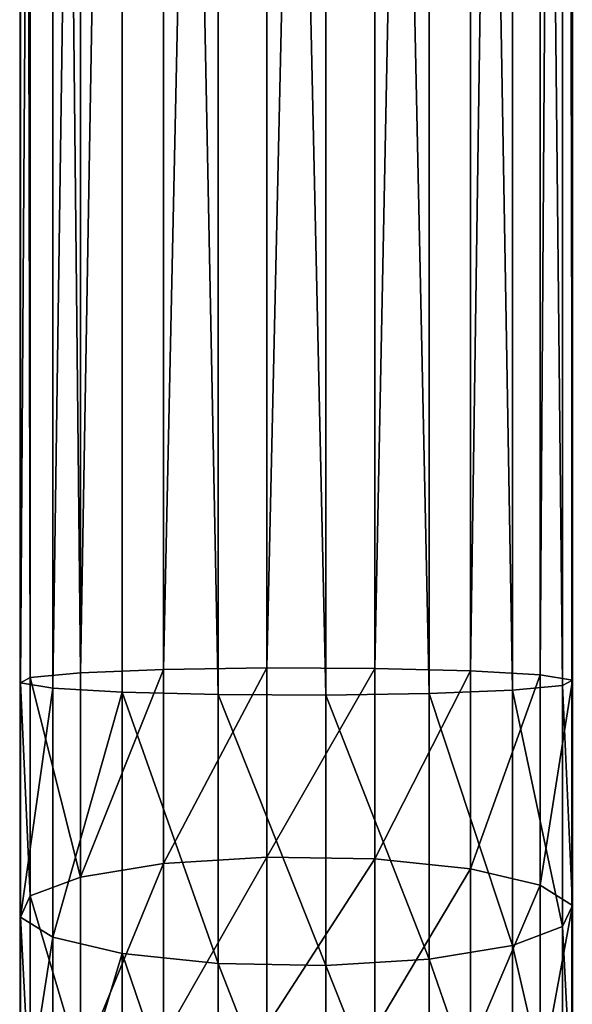
# Model space of a CAD drawing. Units: centimetres. Extents: x -250 to 251, y -185 to 185.
# Drawn here: x 16 to 20, y -20 to -13 of the extents above; entities that cross this region are included whole.
import ezdxf

# ---------------------------------------------------------------- set-up
doc = ezdxf.new("R2010")
doc.units = ezdxf.units.CM
doc.header["$LTSCALE"] = 2.54
doc.layers.get('0').update_dxf_attribs({"true_color": 0xff5454})
doc.layers.add('VP-EQ', color=7, linetype='Continuous', true_color=0x8a3492)

# ---------------------------------------------------------------- blocks, each defined once
blk = doc.blocks.new('Grupuj_129')
at = {"color": 0}
for p, q in [((-7.2474, 8.9886, 33.1407), (-7.2474, 40.4611, 33.1407)), ((-7.2474, 8.9886, 33.1407), (-7.2474, 40.4611, 33.1407)), ((-6.6252, 8.9726, 33.4665), (-6.6252, 40.4804, 33.4665)), ((-6.6252, 8.9726, 33.4665), (-6.6252, 40.4804, 33.4665)), ((-5.9257, 8.9695, 33.5295), (-5.9257, 40.4841, 33.5295)), ((-5.9257, 8.9695, 33.5295), (-5.9257, 40.4841, 33.5295)), ((-5.2554, 8.9798, 33.3201), (-5.2554, 40.4717, 33.3201)), ((-5.2554, 8.9798, 33.3201), (-5.2554, 40.4717, 33.3201)), ((-4.7162, 9.0019, 32.87), (-4.7162, 40.445, 32.87)), ((-4.7162, 9.0019, 32.87), (-4.7162, 40.445, 32.87)), ((-7.9069, 9.0481, 31.9311), (-7.9069, 40.3894, 31.9311)), ((-7.9069, 9.0481, 31.9311), (-7.9069, 40.3894, 31.9311)), ((-7.6974, 9.0151, 32.6015), (-7.6974, 40.4291, 32.6015)), ((-7.6974, 9.0151, 32.6015), (-7.6974, 40.4291, 32.6015)), ((-4.3903, 9.0325, 32.2478), (-4.3903, 40.4082, 32.2478)), ((-4.3903, 9.0325, 32.2478), (-4.3903, 40.4082, 32.2478)), ((-7.8439, 9.0824, 31.2317), (-7.8439, 40.3479, 31.2317)), ((-7.8439, 9.0824, 31.2317), (-7.8439, 40.3479, 31.2317)), ((-4.5368, 9.0998, 30.878), (-4.5368, 40.327, 30.878)), ((-4.5368, 9.0998, 30.878), (-4.5368, 40.327, 30.878)), ((-4.3273, 9.0669, 31.5484), (-4.3273, 40.3667, 31.5484)), ((-4.3273, 9.0669, 31.5484), (-4.3273, 40.3667, 31.5484)), ((-7.518, 9.113, 30.6095), (-7.518, 40.3111, 30.6095)), ((-7.518, 9.113, 30.6095), (-7.518, 40.3111, 30.6095)), ((-6.9789, 9.1351, 30.1594), (-6.9789, 40.2844, 30.1594)), ((-6.9789, 9.1351, 30.1594), (-6.9789, 40.2844, 30.1594)), ((-6.3085, 9.1454, 29.95), (-6.3085, 40.272, 29.95)), ((-6.3085, 9.1454, 29.95), (-6.3085, 40.272, 29.95)), ((-5.609, 40.2757, 30.0129), (-5.609, 9.1423, 30.0129)), ((-5.609, 40.2757, 30.0129), (-5.609, 9.1423, 30.0129)), ((-4.9869, 9.1263, 30.3388), (-4.9869, 40.295, 30.3388)), ((-4.9869, 9.1263, 30.3388), (-4.9869, 40.295, 30.3388)), ((-7.518, 9.113, 30.6095), (-6.9789, 9.1351, 30.1594)), ((-7.518, 9.113, 30.6095), (-6.9789, 9.1351, 30.1594)), ((-6.9789, 9.1351, 30.1594), (-6.3085, 9.1454, 29.95)), ((-6.9789, 9.1351, 30.1594), (-6.3085, 9.1454, 29.95)), ((-6.9789, 7.8789, 30.0357), (-6.9789, 9.1351, 30.1594)), ((-6.9789, 7.8789, 30.0357), (-6.9789, 9.1351, 30.1594)), ((-6.3085, 7.92, 29.8293), (-6.3085, 9.1454, 29.95)), ((-6.3085, 9.1454, 29.95), (-5.609, 9.1423, 30.0129)), ((-6.3085, 7.92, 29.8293), (-6.3085, 9.1454, 29.95)), ((-6.3085, 9.1454, 29.95), (-5.609, 9.1423, 30.0129)), ((-5.609, 9.1423, 30.0129), (-5.609, 7.9077, 29.8913)), ((-5.609, 9.1423, 30.0129), (-5.609, 7.9077, 29.8913)), ((-5.609, 9.1423, 30.0129), (-4.9869, 9.1263, 30.3388)), ((-5.609, 9.1423, 30.0129), (-4.9869, 9.1263, 30.3388)), ((-4.9869, 7.8438, 30.2125), (-4.9869, 9.1263, 30.3388)), ((-4.9869, 7.8438, 30.2125), (-4.9869, 9.1263, 30.3388)), ((-4.9869, 9.1263, 30.3388), (-4.5368, 9.0998, 30.878)), ((-4.9869, 9.1263, 30.3388), (-4.5368, 9.0998, 30.878)), ((-7.9069, 9.0481, 31.9311), (-7.8439, 9.0824, 31.2317)), ((-7.9069, 9.0481, 31.9311), (-7.8439, 9.0824, 31.2317)), ((-7.8439, 9.0824, 31.2317), (-7.518, 9.113, 30.6095)), ((-7.8439, 9.0824, 31.2317), (-7.518, 9.113, 30.6095)), ((-7.8439, 7.6687, 31.0924), (-7.8439, 9.0824, 31.2317)), ((-7.8439, 7.6687, 31.0924), (-7.8439, 9.0824, 31.2317)), ((-7.518, 7.7907, 30.4793), (-7.518, 9.113, 30.6095)), ((-7.518, 7.7907, 30.4793), (-7.518, 9.113, 30.6095)), ((-4.5368, 7.7381, 30.7439), (-4.5368, 9.0998, 30.878)), ((-4.5368, 9.0998, 30.878), (-4.3273, 9.0669, 31.5484)), ((-4.5368, 7.7381, 30.7439), (-4.5368, 9.0998, 30.878)), ((-4.5368, 9.0998, 30.878), (-4.3273, 9.0669, 31.5484)), ((-4.3273, 9.0669, 31.5484), (-4.3903, 9.0325, 32.2478)), ((-4.3273, 9.0669, 31.5484), (-4.3903, 9.0325, 32.2478)), ((-4.3273, 7.6067, 31.4045), (-4.3273, 9.0669, 31.5484)), ((-4.3273, 7.6067, 31.4045), (-4.3273, 9.0669, 31.5484)), ((-7.9069, 7.5316, 31.7818), (-7.9069, 9.0481, 31.9311)), ((-7.6974, 9.0151, 32.6015), (-7.9069, 9.0481, 31.9311)), ((-7.6974, 9.0151, 32.6015), (-7.9069, 9.0481, 31.9311)), ((-7.9069, 7.5316, 31.7818), (-7.9069, 9.0481, 31.9311)), ((-7.2474, 8.9886, 33.1407), (-7.6974, 9.0151, 32.6015)), ((-7.6974, 7.4002, 32.4424), (-7.6974, 9.0151, 32.6015)), ((-7.2474, 8.9886, 33.1407), (-7.6974, 9.0151, 32.6015)), ((-7.6974, 7.4002, 32.4424), (-7.6974, 9.0151, 32.6015)), ((-4.7162, 9.0019, 32.87), (-5.2554, 8.9798, 33.3201)), ((-4.7162, 9.0019, 32.87), (-5.2554, 8.9798, 33.3201)), ((-4.3903, 9.0325, 32.2478), (-4.7162, 9.0019, 32.87)), ((-4.3903, 9.0325, 32.2478), (-4.7162, 9.0019, 32.87)), ((-4.7162, 7.3476, 32.707), (-4.7162, 9.0019, 32.87)), ((-4.7162, 7.3476, 32.707), (-4.7162, 9.0019, 32.87)), ((-4.3903, 7.4695, 32.0939), (-4.3903, 9.0325, 32.2478)), ((-4.3903, 7.4695, 32.0939), (-4.3903, 9.0325, 32.2478)), ((-6.6252, 8.9726, 33.4665), (-7.2474, 8.9886, 33.1407)), ((-7.2474, 7.2945, 32.9738), (-7.2474, 8.9886, 33.1407)), ((-7.2474, 7.2945, 32.9738), (-7.2474, 8.9886, 33.1407)), ((-6.6252, 8.9726, 33.4665), (-7.2474, 8.9886, 33.1407)), ((-5.9257, 8.9695, 33.5295), (-6.6252, 8.9726, 33.4665)), ((-6.6252, 7.2306, 33.295), (-6.6252, 8.9726, 33.4665)), ((-6.6252, 7.2306, 33.295), (-6.6252, 8.9726, 33.4665)), ((-5.9257, 8.9695, 33.5295), (-6.6252, 8.9726, 33.4665)), ((-5.2554, 8.9798, 33.3201), (-5.9257, 8.9695, 33.5295)), ((-5.2554, 8.9798, 33.3201), (-5.9257, 8.9695, 33.5295)), ((-5.9257, 7.2183, 33.3571), (-5.9257, 8.9695, 33.5295)), ((-5.9257, 7.2183, 33.3571), (-5.9257, 8.9695, 33.5295)), ((-5.2554, 7.2593, 33.1506), (-5.2554, 8.9798, 33.3201)), ((-5.2554, 7.2593, 33.1506), (-5.2554, 8.9798, 33.3201)), ((-6.9789, 7.8789, 30.0357), (-6.3085, 7.92, 29.8293)), ((-6.9789, 7.8789, 30.0357), (-6.3085, 7.92, 29.8293)), ((-6.3085, 7.92, 29.8293), (-5.609, 7.9077, 29.8913)), ((-6.3085, 6.8263, 29.4975), (-6.3085, 7.92, 29.8293)), ((-6.3085, 6.8263, 29.4975), (-6.3085, 7.92, 29.8293)), ((-6.3085, 7.92, 29.8293), (-5.609, 7.9077, 29.8913)), ((-7.518, 7.7907, 30.4793), (-6.9789, 7.8789, 30.0357)), ((-7.518, 7.7907, 30.4793), (-6.9789, 7.8789, 30.0357)), ((-6.9789, 6.7457, 29.692), (-6.9789, 7.8789, 30.0357)), ((-6.9789, 6.7457, 29.692), (-6.9789, 7.8789, 30.0357)), ((-5.609, 7.9077, 29.8913), (-4.9869, 7.8438, 30.2125)), ((-5.609, 7.9077, 29.8913), (-5.609, 6.802, 29.556)), ((-5.609, 7.9077, 29.8913), (-4.9869, 7.8438, 30.2125)), ((-5.609, 7.9077, 29.8913), (-5.609, 6.802, 29.556)), ((-7.8439, 7.6687, 31.0924), (-7.518, 7.7907, 30.4793)), ((-7.8439, 7.6687, 31.0924), (-7.518, 7.7907, 30.4793)), ((-7.518, 6.5726, 30.1098), (-7.518, 7.7907, 30.4793)), ((-7.518, 6.5726, 30.1098), (-7.518, 7.7907, 30.4793)), ((-4.9869, 7.8438, 30.2125), (-4.5368, 7.7381, 30.7439)), ((-4.9869, 6.6767, 29.8585), (-4.9869, 7.8438, 30.2125)), ((-4.9869, 6.6767, 29.8585), (-4.9869, 7.8438, 30.2125)), ((-4.9869, 7.8438, 30.2125), (-4.5368, 7.7381, 30.7439)), ((-4.5368, 7.7381, 30.7439), (-4.3273, 7.6067, 31.4045)), ((-4.5368, 6.4694, 30.359), (-4.5368, 7.7381, 30.7439)), ((-4.5368, 7.7381, 30.7439), (-4.3273, 7.6067, 31.4045)), ((-4.5368, 6.4694, 30.359), (-4.5368, 7.7381, 30.7439)), ((-7.9069, 7.5316, 31.7818), (-7.8439, 7.6687, 31.0924)), ((-7.9069, 7.5316, 31.7818), (-7.8439, 7.6687, 31.0924)), ((-7.8439, 6.3334, 30.6873), (-7.8439, 7.6687, 31.0924)), ((-7.8439, 6.3334, 30.6873), (-7.8439, 7.6687, 31.0924)), ((-4.3273, 7.6067, 31.4045), (-4.3903, 7.4695, 32.0939)), ((-4.3273, 7.6067, 31.4045), (-4.3903, 7.4695, 32.0939)), ((-4.3273, 6.2116, 30.9814), (-4.3273, 7.6067, 31.4045)), ((-4.3273, 6.2116, 30.9814), (-4.3273, 7.6067, 31.4045)), ((-7.6974, 7.4002, 32.4424), (-7.9069, 7.5316, 31.7818)), ((-7.6974, 7.4002, 32.4424), (-7.9069, 7.5316, 31.7818)), ((-7.9069, 6.0644, 31.3367), (-7.9069, 7.5316, 31.7818)), ((-7.9069, 6.0644, 31.3367), (-7.9069, 7.5316, 31.7818)), ((-4.3903, 7.4695, 32.0939), (-4.7162, 7.3476, 32.707)), ((-4.3903, 7.4695, 32.0939), (-4.7162, 7.3476, 32.707)), ((-4.3903, 5.9426, 31.6307), (-4.3903, 7.4695, 32.0939)), ((-4.3903, 5.9426, 31.6307), (-4.3903, 7.4695, 32.0939)), ((-7.2474, 7.2945, 32.9738), (-7.6974, 7.4002, 32.4424)), ((-7.2474, 7.2945, 32.9738), (-7.6974, 7.4002, 32.4424)), ((-7.6974, 5.8067, 31.959), (-7.6974, 7.4002, 32.4424)), ((-7.6974, 5.8067, 31.959), (-7.6974, 7.4002, 32.4424)), ((-4.7162, 7.3476, 32.707), (-5.2554, 7.2593, 33.1506)), ((-4.7162, 7.3476, 32.707), (-5.2554, 7.2593, 33.1506)), ((-4.7162, 5.7034, 32.2083), (-4.7162, 7.3476, 32.707)), ((-4.7162, 5.7034, 32.2083), (-4.7162, 7.3476, 32.707)), ((-6.6252, 7.2306, 33.295), (-7.2474, 7.2945, 32.9738)), ((-7.2474, 5.5993, 32.4596), (-7.2474, 7.2945, 32.9738)), ((-6.6252, 7.2306, 33.295), (-7.2474, 7.2945, 32.9738)), ((-7.2474, 5.5993, 32.4596), (-7.2474, 7.2945, 32.9738)), ((-5.9257, 7.2183, 33.3571), (-6.6252, 7.2306, 33.295)), ((-5.9257, 7.2183, 33.3571), (-6.6252, 7.2306, 33.295)), ((-6.6252, 5.474, 32.7621), (-6.6252, 7.2306, 33.295)), ((-6.6252, 5.474, 32.7621), (-6.6252, 7.2306, 33.295)), ((-5.2554, 7.2593, 33.1506), (-5.9257, 7.2183, 33.3571)), ((-5.2554, 7.2593, 33.1506), (-5.9257, 7.2183, 33.3571)), ((-5.9257, 5.4498, 32.8206), (-5.9257, 7.2183, 33.3571)), ((-5.9257, 5.4498, 32.8206), (-5.9257, 7.2183, 33.3571)), ((-5.2554, 5.5303, 32.6261), (-5.2554, 7.2593, 33.1506)), ((-5.2554, 5.5303, 32.6261), (-5.2554, 7.2593, 33.1506))]:
    blk.add_line(p, q, dxfattribs=at)
mesh = blk.add_polyface(dxfattribs=at)
corners = [(-7.2474, 40.4611, 33.1407), (-7.6974, 9.0151, 32.6015), (-7.2474, 8.9886, 33.1407), (-7.6974, 40.4291, 32.6015)]
mesh.append_faces([[corners[k] for k in face] for face in [(0, 1, 2), (1, 0, 3)]], dxfattribs={"vtx0": -1, "color": 0})
mesh = blk.add_polyface(dxfattribs=at)
corners = [(-6.6252, 8.9726, 33.4665), (-7.2474, 40.4611, 33.1407), (-7.2474, 8.9886, 33.1407), (-6.6252, 40.4804, 33.4665)]
mesh.append_faces([[corners[k] for k in face] for face in [(0, 1, 2), (1, 0, 3)]], dxfattribs={"vtx0": -1, "color": 0})
mesh = blk.add_polyface(dxfattribs=at)
corners = [(-5.9257, 8.9695, 33.5295), (-6.6252, 40.4804, 33.4665), (-6.6252, 8.9726, 33.4665), (-5.9257, 40.4841, 33.5295)]
mesh.append_faces([[corners[k] for k in face] for face in [(0, 1, 2), (1, 0, 3)]], dxfattribs={"vtx0": -1, "color": 0})
mesh = blk.add_polyface(dxfattribs=at)
corners = [(-5.2554, 8.9798, 33.3201), (-5.9257, 40.4841, 33.5295), (-5.9257, 8.9695, 33.5295), (-5.2554, 40.4717, 33.3201)]
mesh.append_faces([[corners[k] for k in face] for face in [(0, 1, 2), (1, 0, 3)]], dxfattribs={"vtx0": -1, "color": 0})
mesh = blk.add_polyface(dxfattribs=at)
corners = [(-4.7162, 9.0019, 32.87), (-5.2554, 40.4717, 33.3201), (-5.2554, 8.9798, 33.3201), (-4.7162, 40.445, 32.87)]
mesh.append_faces([[corners[k] for k in face] for face in [(0, 1, 2), (1, 0, 3)]], dxfattribs={"vtx0": -1, "color": 0})
mesh = blk.add_polyface(dxfattribs=at)
corners = [(-4.3903, 9.0325, 32.2478), (-4.7162, 40.445, 32.87), (-4.7162, 9.0019, 32.87), (-4.3903, 40.4082, 32.2478)]
mesh.append_faces([[corners[k] for k in face] for face in [(0, 1, 2), (1, 0, 3)]], dxfattribs={"vtx0": -1, "color": 0})
mesh = blk.add_polyface(dxfattribs=at)
corners = [(-7.6974, 40.4291, 32.6015), (-7.9069, 9.0481, 31.9311), (-7.6974, 9.0151, 32.6015), (-7.9069, 40.3894, 31.9311)]
mesh.append_faces([[corners[k] for k in face] for face in [(0, 1, 2), (1, 0, 3)]], dxfattribs={"vtx0": -1, "color": 0})
mesh = blk.add_polyface(dxfattribs=at)
corners = [(-7.9069, 40.3894, 31.9311), (-7.8439, 9.0824, 31.2317), (-7.9069, 9.0481, 31.9311), (-7.8439, 40.3479, 31.2317)]
mesh.append_faces([[corners[k] for k in face] for face in [(0, 1, 2), (1, 0, 3)]], dxfattribs={"vtx0": -1, "color": 0})
mesh = blk.add_polyface(dxfattribs=at)
corners = [(-4.3273, 9.0669, 31.5484), (-4.3903, 40.4082, 32.2478), (-4.3903, 9.0325, 32.2478), (-4.3273, 40.3667, 31.5484)]
mesh.append_faces([[corners[k] for k in face] for face in [(0, 1, 2), (1, 0, 3)]], dxfattribs={"vtx0": -1, "color": 0})
mesh = blk.add_polyface(dxfattribs=at)
corners = [(-7.8439, 40.3479, 31.2317), (-7.518, 9.113, 30.6095), (-7.8439, 9.0824, 31.2317), (-7.518, 40.3111, 30.6095)]
mesh.append_faces([[corners[k] for k in face] for face in [(0, 1, 2), (1, 0, 3)]], dxfattribs={"vtx0": -1, "color": 0})
mesh = blk.add_polyface(dxfattribs=at)
corners = [(-4.9869, 9.1263, 30.3388), (-4.5368, 40.327, 30.878), (-4.5368, 9.0998, 30.878), (-4.9869, 40.295, 30.3388)]
mesh.append_faces([[corners[k] for k in face] for face in [(0, 1, 2), (1, 0, 3)]], dxfattribs={"vtx0": -1, "color": 0})
mesh = blk.add_polyface(dxfattribs=at)
corners = [(-4.5368, 9.0998, 30.878), (-4.3273, 40.3667, 31.5484), (-4.3273, 9.0669, 31.5484), (-4.5368, 40.327, 30.878)]
mesh.append_faces([[corners[k] for k in face] for face in [(0, 1, 2), (1, 0, 3)]], dxfattribs={"vtx0": -1, "color": 0})
mesh = blk.add_polyface(dxfattribs=at)
corners = [(-6.9789, 40.2844, 30.1594), (-7.518, 9.113, 30.6095), (-7.518, 40.3111, 30.6095), (-6.9789, 9.1351, 30.1594)]
mesh.append_faces([[corners[k] for k in face] for face in [(0, 1, 2), (1, 0, 3)]], dxfattribs={"vtx0": -1, "color": 0})
mesh = blk.add_polyface(dxfattribs=at)
corners = [(-6.3085, 40.272, 29.95), (-6.9789, 9.1351, 30.1594), (-6.9789, 40.2844, 30.1594), (-6.3085, 9.1454, 29.95)]
mesh.append_faces([[corners[k] for k in face] for face in [(0, 1, 2), (1, 0, 3)]], dxfattribs={"vtx0": -1, "color": 0})
mesh = blk.add_polyface(dxfattribs=at)
corners = [(-5.609, 40.2757, 30.0129), (-6.3085, 9.1454, 29.95), (-6.3085, 40.272, 29.95), (-5.609, 9.1423, 30.0129)]
mesh.append_faces([[corners[k] for k in face] for face in [(0, 1, 2), (1, 0, 3)]], dxfattribs={"vtx0": -1, "color": 0})
mesh = blk.add_polyface(dxfattribs=at)
corners = [(-4.9869, 40.295, 30.3388), (-5.609, 9.1423, 30.0129), (-5.609, 40.2757, 30.0129), (-4.9869, 9.1263, 30.3388)]
mesh.append_faces([[corners[k] for k in face] for face in [(0, 1, 2), (1, 0, 3)]], dxfattribs={"vtx0": -1, "color": 0})
mesh = blk.add_polyface(dxfattribs=at)
corners = [(-6.9789, 9.1351, 30.1594), (-7.518, 7.7907, 30.4793), (-7.518, 9.113, 30.6095), (-6.9789, 7.8789, 30.0357)]
mesh.append_faces([[corners[k] for k in face] for face in [(0, 1, 2), (1, 0, 3)]], dxfattribs={"vtx0": -1, "color": 0})
mesh = blk.add_polyface(dxfattribs=at)
corners = [(-6.3085, 9.1454, 29.95), (-6.9789, 7.8789, 30.0357), (-6.9789, 9.1351, 30.1594), (-6.3085, 7.92, 29.8293)]
mesh.append_faces([[corners[k] for k in face] for face in [(0, 1, 2), (1, 0, 3)]], dxfattribs={"vtx0": -1, "color": 0})
mesh = blk.add_polyface(dxfattribs=at)
corners = [(-5.609, 9.1423, 30.0129), (-6.3085, 7.92, 29.8293), (-6.3085, 9.1454, 29.95), (-5.609, 7.9077, 29.8913)]
mesh.append_faces([[corners[k] for k in face] for face in [(0, 1, 2), (1, 0, 3)]], dxfattribs={"vtx0": -1, "color": 0})
mesh = blk.add_polyface(dxfattribs=at)
corners = [(-4.9869, 9.1263, 30.3388), (-5.609, 7.9077, 29.8913), (-5.609, 9.1423, 30.0129), (-4.9869, 7.8438, 30.2125)]
mesh.append_faces([[corners[k] for k in face] for face in [(0, 1, 2), (1, 0, 3)]], dxfattribs={"vtx0": -1, "color": 0})
mesh = blk.add_polyface(dxfattribs=at)
corners = [(-4.9869, 7.8438, 30.2125), (-4.5368, 9.0998, 30.878), (-4.5368, 7.7381, 30.7439), (-4.9869, 9.1263, 30.3388)]
mesh.append_faces([[corners[k] for k in face] for face in [(0, 1, 2), (1, 0, 3)]], dxfattribs={"vtx0": -1, "color": 0})
mesh = blk.add_polyface(dxfattribs=at)
corners = [(-7.9069, 9.0481, 31.9311), (-7.8439, 7.6687, 31.0924), (-7.9069, 7.5316, 31.7818), (-7.8439, 9.0824, 31.2317)]
mesh.append_faces([[corners[k] for k in face] for face in [(0, 1, 2), (1, 0, 3)]], dxfattribs={"vtx0": -1, "color": 0})
mesh = blk.add_polyface(dxfattribs=at)
corners = [(-7.8439, 9.0824, 31.2317), (-7.518, 7.7907, 30.4793), (-7.8439, 7.6687, 31.0924), (-7.518, 9.113, 30.6095)]
mesh.append_faces([[corners[k] for k in face] for face in [(0, 1, 2), (1, 0, 3)]], dxfattribs={"vtx0": -1, "color": 0})
mesh = blk.add_polyface(dxfattribs=at)
corners = [(-4.5368, 7.7381, 30.7439), (-4.3273, 9.0669, 31.5484), (-4.3273, 7.6067, 31.4045), (-4.5368, 9.0998, 30.878)]
mesh.append_faces([[corners[k] for k in face] for face in [(0, 1, 2), (1, 0, 3)]], dxfattribs={"vtx0": -1, "color": 0})
mesh = blk.add_polyface(dxfattribs=at)
corners = [(-4.3273, 7.6067, 31.4045), (-4.3903, 9.0325, 32.2478), (-4.3903, 7.4695, 32.0939), (-4.3273, 9.0669, 31.5484)]
mesh.append_faces([[corners[k] for k in face] for face in [(0, 1, 2), (1, 0, 3)]], dxfattribs={"vtx0": -1, "color": 0})
mesh = blk.add_polyface(dxfattribs=at)
corners = [(-7.6974, 9.0151, 32.6015), (-7.9069, 7.5316, 31.7818), (-7.6974, 7.4002, 32.4424), (-7.9069, 9.0481, 31.9311)]
mesh.append_faces([[corners[k] for k in face] for face in [(0, 1, 2), (1, 0, 3)]], dxfattribs={"vtx0": -1, "color": 0})
mesh = blk.add_polyface(dxfattribs=at)
corners = [(-7.2474, 8.9886, 33.1407), (-7.6974, 7.4002, 32.4424), (-7.2474, 7.2945, 32.9738), (-7.6974, 9.0151, 32.6015)]
mesh.append_faces([[corners[k] for k in face] for face in [(0, 1, 2), (1, 0, 3)]], dxfattribs={"vtx0": -1, "color": 0})
mesh = blk.add_polyface(dxfattribs=at)
corners = [(-4.7162, 7.3476, 32.707), (-5.2554, 8.9798, 33.3201), (-5.2554, 7.2593, 33.1506), (-4.7162, 9.0019, 32.87)]
mesh.append_faces([[corners[k] for k in face] for face in [(0, 1, 2), (1, 0, 3)]], dxfattribs={"vtx0": -1, "color": 0})
mesh = blk.add_polyface(dxfattribs=at)
corners = [(-4.3903, 7.4695, 32.0939), (-4.7162, 9.0019, 32.87), (-4.7162, 7.3476, 32.707), (-4.3903, 9.0325, 32.2478)]
mesh.append_faces([[corners[k] for k in face] for face in [(0, 1, 2), (1, 0, 3)]], dxfattribs={"vtx0": -1, "color": 0})
mesh = blk.add_polyface(dxfattribs=at)
corners = [(-6.6252, 7.2306, 33.295), (-7.2474, 8.9886, 33.1407), (-7.2474, 7.2945, 32.9738), (-6.6252, 8.9726, 33.4665)]
mesh.append_faces([[corners[k] for k in face] for face in [(0, 1, 2), (1, 0, 3)]], dxfattribs={"vtx0": -1, "color": 0})
mesh = blk.add_polyface(dxfattribs=at)
corners = [(-5.9257, 7.2183, 33.3571), (-6.6252, 8.9726, 33.4665), (-6.6252, 7.2306, 33.295), (-5.9257, 8.9695, 33.5295)]
mesh.append_faces([[corners[k] for k in face] for face in [(0, 1, 2), (1, 0, 3)]], dxfattribs={"vtx0": -1, "color": 0})
mesh = blk.add_polyface(dxfattribs=at)
corners = [(-5.2554, 7.2593, 33.1506), (-5.9257, 8.9695, 33.5295), (-5.9257, 7.2183, 33.3571), (-5.2554, 8.9798, 33.3201)]
mesh.append_faces([[corners[k] for k in face] for face in [(0, 1, 2), (1, 0, 3)]], dxfattribs={"vtx0": -1, "color": 0})
mesh = blk.add_polyface(dxfattribs=at)
corners = [(-6.3085, 7.92, 29.8293), (-6.9789, 6.7457, 29.692), (-6.9789, 7.8789, 30.0357), (-6.3085, 6.8263, 29.4975)]
mesh.append_faces([[corners[k] for k in face] for face in [(0, 1, 2), (1, 0, 3)]], dxfattribs={"vtx0": -1, "color": 0})
mesh = blk.add_polyface(dxfattribs=at)
corners = [(-5.609, 7.9077, 29.8913), (-6.3085, 6.8263, 29.4975), (-6.3085, 7.92, 29.8293), (-5.609, 6.802, 29.556)]
mesh.append_faces([[corners[k] for k in face] for face in [(0, 1, 2), (1, 0, 3)]], dxfattribs={"vtx0": -1, "color": 0})
mesh = blk.add_polyface(dxfattribs=at)
corners = [(-6.9789, 7.8789, 30.0357), (-7.518, 6.5726, 30.1098), (-7.518, 7.7907, 30.4793), (-6.9789, 6.7457, 29.692)]
mesh.append_faces([[corners[k] for k in face] for face in [(0, 1, 2), (1, 0, 3)]], dxfattribs={"vtx0": -1, "color": 0})
mesh = blk.add_polyface(dxfattribs=at)
corners = [(-4.9869, 7.8438, 30.2125), (-5.609, 6.802, 29.556), (-5.609, 7.9077, 29.8913), (-4.9869, 6.6767, 29.8585)]
mesh.append_faces([[corners[k] for k in face] for face in [(0, 1, 2), (1, 0, 3)]], dxfattribs={"vtx0": -1, "color": 0})
mesh = blk.add_polyface(dxfattribs=at)
corners = [(-7.8439, 7.6687, 31.0924), (-7.518, 6.5726, 30.1098), (-7.8439, 6.3334, 30.6873), (-7.518, 7.7907, 30.4793)]
mesh.append_faces([[corners[k] for k in face] for face in [(0, 1, 2), (1, 0, 3)]], dxfattribs={"vtx0": -1, "color": 0})
mesh = blk.add_polyface(dxfattribs=at)
corners = [(-4.9869, 6.6767, 29.8585), (-4.5368, 7.7381, 30.7439), (-4.5368, 6.4694, 30.359), (-4.9869, 7.8438, 30.2125)]
mesh.append_faces([[corners[k] for k in face] for face in [(0, 1, 2), (1, 0, 3)]], dxfattribs={"vtx0": -1, "color": 0})
mesh = blk.add_polyface(dxfattribs=at)
corners = [(-4.5368, 6.4694, 30.359), (-4.3273, 7.6067, 31.4045), (-4.3273, 6.2116, 30.9814), (-4.5368, 7.7381, 30.7439)]
mesh.append_faces([[corners[k] for k in face] for face in [(0, 1, 2), (1, 0, 3)]], dxfattribs={"vtx0": -1, "color": 0})
mesh = blk.add_polyface(dxfattribs=at)
corners = [(-7.9069, 7.5316, 31.7818), (-7.8439, 6.3334, 30.6873), (-7.9069, 6.0644, 31.3367), (-7.8439, 7.6687, 31.0924)]
mesh.append_faces([[corners[k] for k in face] for face in [(0, 1, 2), (1, 0, 3)]], dxfattribs={"vtx0": -1, "color": 0})
mesh = blk.add_polyface(dxfattribs=at)
corners = [(-4.3273, 6.2116, 30.9814), (-4.3903, 7.4695, 32.0939), (-4.3903, 5.9426, 31.6307), (-4.3273, 7.6067, 31.4045)]
mesh.append_faces([[corners[k] for k in face] for face in [(0, 1, 2), (1, 0, 3)]], dxfattribs={"vtx0": -1, "color": 0})
mesh = blk.add_polyface(dxfattribs=at)
corners = [(-7.6974, 7.4002, 32.4424), (-7.9069, 6.0644, 31.3367), (-7.6974, 5.8067, 31.959), (-7.9069, 7.5316, 31.7818)]
mesh.append_faces([[corners[k] for k in face] for face in [(0, 1, 2), (1, 0, 3)]], dxfattribs={"vtx0": -1, "color": 0})
mesh = blk.add_polyface(dxfattribs=at)
corners = [(-4.3903, 5.9426, 31.6307), (-4.7162, 7.3476, 32.707), (-4.7162, 5.7034, 32.2083), (-4.3903, 7.4695, 32.0939)]
mesh.append_faces([[corners[k] for k in face] for face in [(0, 1, 2), (1, 0, 3)]], dxfattribs={"vtx0": -1, "color": 0})
mesh = blk.add_polyface(dxfattribs=at)
corners = [(-7.2474, 7.2945, 32.9738), (-7.6974, 5.8067, 31.959), (-7.2474, 5.5993, 32.4596), (-7.6974, 7.4002, 32.4424)]
mesh.append_faces([[corners[k] for k in face] for face in [(0, 1, 2), (1, 0, 3)]], dxfattribs={"vtx0": -1, "color": 0})
mesh = blk.add_polyface(dxfattribs=at)
corners = [(-4.7162, 5.7034, 32.2083), (-5.2554, 7.2593, 33.1506), (-5.2554, 5.5303, 32.6261), (-4.7162, 7.3476, 32.707)]
mesh.append_faces([[corners[k] for k in face] for face in [(0, 1, 2), (1, 0, 3)]], dxfattribs={"vtx0": -1, "color": 0})
mesh = blk.add_polyface(dxfattribs=at)
corners = [(-6.6252, 5.474, 32.7621), (-7.2474, 7.2945, 32.9738), (-7.2474, 5.5993, 32.4596), (-6.6252, 7.2306, 33.295)]
mesh.append_faces([[corners[k] for k in face] for face in [(0, 1, 2), (1, 0, 3)]], dxfattribs={"vtx0": -1, "color": 0})
mesh = blk.add_polyface(dxfattribs=at)
corners = [(-5.9257, 5.4498, 32.8206), (-6.6252, 7.2306, 33.295), (-6.6252, 5.474, 32.7621), (-5.9257, 7.2183, 33.3571)]
mesh.append_faces([[corners[k] for k in face] for face in [(0, 1, 2), (1, 0, 3)]], dxfattribs={"vtx0": -1, "color": 0})
mesh = blk.add_polyface(dxfattribs=at)
corners = [(-5.2554, 5.5303, 32.6261), (-5.9257, 7.2183, 33.3571), (-5.9257, 5.4498, 32.8206), (-5.2554, 7.2593, 33.1506)]
mesh.append_faces([[corners[k] for k in face] for face in [(0, 1, 2), (1, 0, 3)]], dxfattribs={"vtx0": -1, "color": 0})
blk = doc.blocks.new('Komponent_97')
at = {"color": 0}
blk.add_blockref('Grupuj_129', (6.2273, 5.9672, -3.6381), dxfattribs=at)
blk = doc.blocks.new('Grupuj_269')
at = {"color": 253, "true_color": 0xa8a8a8}
blk.add_blockref('Komponent_97', (113.7626, -2.4782, 43.2166), dxfattribs=at)
blk = doc.blocks.new('Grupuj_67')
at = {"color": 0}
blk.add_blockref('Grupuj_269', (0.6279, 1.1216), dxfattribs=at)
blk = doc.blocks.new('Grupuj_4')
at = {"color": 253, "true_color": 0xa8a8a8}
blk.add_blockref('Grupuj_67', (3.0122, 3.6891), dxfattribs=at)
blk = doc.blocks.new('Grupuj_3')
at = {"color": 0}
blk.add_blockref('Grupuj_4', (0.8418, 0), dxfattribs=at)
blk = doc.blocks.new('RB2301')
at = {"layer": 'VP-EQ', "color": 0}
for p, q in [((-2.491, 56.2877), (-2.491, 8.7775)), ((1.0886, 56.2877), (1.0886, 8.7775))]:
    blk.add_line(p, q, dxfattribs=at)
blk = doc.blocks.new('rb2301 2d')
at = {"layer": 'VP-EQ', "color": 0}
blk.add_blockref('RB2301', (0, 0), dxfattribs=at)

msp = doc.modelspace()

# ---------------------------------------------------------------- block references
at = {"color": 0}
msp.add_blockref('Grupuj_3', (-100.6442, -34.8238), dxfattribs=at)
at = {"layer": 'VP-EQ', "color": 0}
msp.add_blockref('rb2301 2d', (18.4071, -31.74), dxfattribs=at)

doc.saveas('drawing.dxf')
